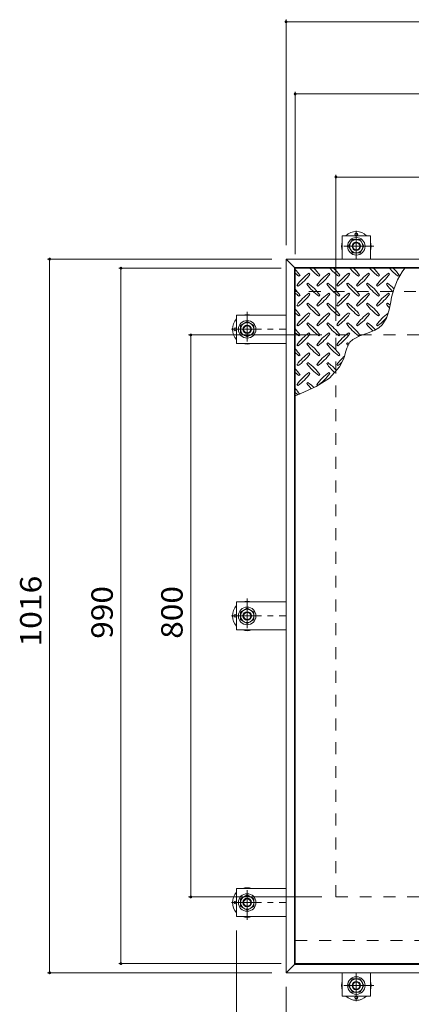
# Model space of a CAD drawing. Units: millimetres. Extents: x -3759 to 3724, y -2750 to 2760.
# Drawn here: x -3173 to -2615, y 1181 to 2583 of the extents above; entities that cross this region are included whole.
import ezdxf

# ---------------------------------------------------------------- set-up
doc = ezdxf.new("R2010")
doc.units = ezdxf.units.MM
doc.header["$LTSCALE"] = 10
doc.linetypes.add('JWW_CENTER1', pattern=[6.773333, 4.233333, -0.846667, 0.846667, -0.846667])
doc.linetypes.add('JWW_DASHED2', pattern=[3.386667, 1.693333, -1.693333])
for name, color, linetype in [('0-9', 7, 'Continuous'), ('0-D', 7, 'Continuous'), ('0-E', 7, 'Continuous'), ('0-F', 7, 'Continuous'), ('仕上', 7, 'Continuous'), ('建具', 7, 'Continuous'), ('躯体', 7, 'Continuous'), ('通り芯', 7, 'Continuous')]:
    doc.layers.add(name, color=color, linetype=linetype)
doc.styles.add('ＭＳ ゴシック', font='txt', dxfattribs={"height": 1})

msp = doc.modelspace()

# ---------------------------------------------------------------- linework, layer by layer
at = {"layer": '0-9', "color": 211, "linetype": 'Continuous', "lineweight": 5}
for p, q in [((-2775.2, 2217.7), (-2773.7, 2219.1)), ((-2759.6, 2220.5), (-2761, 2221.9)), ((-2746.9, 2217.7), (-2745.5, 2219.1)), ((-2731.3, 2220.5), (-2732.7, 2221.9)), ((-2718.6, 2217.7), (-2717.2, 2219.1)), ((-2703, 2220.5), (-2704.4, 2221.9)), ((-2690.3, 2217.7), (-2688.9, 2219.1)), ((-2674.7, 2220.5), (-2676.2, 2221.9)), ((-2662, 2217.7), (-2660.6, 2219.1)), ((-2646.5, 2220.5), (-2647.9, 2221.9)), ((-2633.7, 2217.7), (-2632.3, 2219.1)), ((-2778, 2204.9), (-2776.6, 2203.5)), ((-2762.4, 2207.8), (-2763.8, 2206.4)), ((-2749.7, 2204.9), (-2748.3, 2203.5)), ((-2734.1, 2207.8), (-2735.6, 2206.4)), ((-2721.4, 2204.9), (-2720, 2203.5)), ((-2705.9, 2207.8), (-2707.3, 2206.4)), ((-2693.1, 2204.9), (-2691.7, 2203.5)), ((-2677.6, 2207.8), (-2679, 2206.4)), ((-2664.8, 2204.9), (-2663.4, 2203.5)), ((-2649.3, 2207.8), (-2650.7, 2206.4)), ((-2775.2, 2189.4), (-2773.7, 2190.8)), ((-2759.6, 2192.2), (-2761, 2193.6)), ((-2746.9, 2189.4), (-2745.5, 2190.8)), ((-2731.3, 2192.2), (-2732.7, 2193.6)), ((-2718.6, 2189.4), (-2717.2, 2190.8)), ((-2703, 2192.2), (-2704.4, 2193.6)), ((-2690.3, 2189.4), (-2688.9, 2190.8)), ((-2674.7, 2192.2), (-2676.2, 2193.6)), ((-2662, 2189.4), (-2660.6, 2190.8)), ((-2646.5, 2192.2), (-2647.9, 2193.6)), ((-2778, 2176.7), (-2776.6, 2175.2)), ((-2762.4, 2179.5), (-2763.8, 2178.1)), ((-2749.7, 2176.7), (-2748.3, 2175.2)), ((-2734.1, 2179.5), (-2735.6, 2178.1)), ((-2721.4, 2176.7), (-2720, 2175.2)), ((-2705.9, 2179.5), (-2707.3, 2178.1)), ((-2693.1, 2176.7), (-2691.7, 2175.2)), ((-2677.6, 2179.5), (-2679, 2178.1)), ((-2664.8, 2176.7), (-2663.4, 2175.2)), ((-2649.3, 2179.5), (-2650.7, 2178.1)), ((-2646.8, 2169.7), (-2644.4, 2181.2)), ((-2775.2, 2161.1), (-2773.7, 2162.5)), ((-2759.6, 2163.9), (-2761, 2165.3)), ((-2746.9, 2161.1), (-2745.5, 2162.5)), ((-2731.3, 2163.9), (-2732.7, 2165.3)), ((-2718.6, 2161.1), (-2717.2, 2162.5)), ((-2703, 2163.9), (-2704.4, 2165.3)), ((-2690.3, 2161.1), (-2688.9, 2162.5)), ((-2674.7, 2163.9), (-2676.2, 2165.3)), ((-2662, 2161.1), (-2660.6, 2162.5)), ((-2650.7, 2158.1), (-2646.8, 2169.7)), ((-2778, 2148.4), (-2776.6, 2147)), ((-2762.4, 2151.2), (-2763.8, 2149.8)), ((-2749.7, 2148.4), (-2748.3, 2147)), ((-2734.1, 2151.2), (-2735.6, 2149.8)), ((-2721.4, 2148.4), (-2720, 2147)), ((-2705.9, 2151.2), (-2707.3, 2149.8)), ((-2693.1, 2148.4), (-2691.7, 2147)), ((-2677.6, 2151.2), (-2679, 2149.8)), ((-2664.8, 2148.4), (-2663.4, 2147)), ((-2661.7, 2144.1), (-2656.8, 2148.5)), ((-2656.8, 2148.5), (-2650.7, 2158.1)), ((-2775.2, 2132.8), (-2773.7, 2134.2)), ((-2759.6, 2135.6), (-2761, 2137.1)), ((-2746.9, 2132.8), (-2745.5, 2134.2)), ((-2731.3, 2135.6), (-2732.7, 2137.1)), ((-2718.6, 2132.8), (-2717.2, 2134.2)), ((-2703, 2135.6), (-2704.4, 2137.1)), ((-2698.3, 2127.8), (-2688.7, 2132.9)), ((-2690.3, 2132.8), (-2688.9, 2134.2)), ((-2688.7, 2132.9), (-2677.7, 2136.8)), ((-2677.7, 2136.8), (-2667.1, 2141)), ((-2667.1, 2141), (-2661.7, 2144.1)), ((-2778, 2120.1), (-2776.6, 2118.7)), ((-2762.4, 2122.9), (-2763.8, 2121.5)), ((-2749.7, 2120.1), (-2748.3, 2118.7)), ((-2734.1, 2122.9), (-2735.6, 2121.5)), ((-2721.4, 2120.1), (-2720, 2118.7)), ((-2705.9, 2122.9), (-2707.3, 2121.5)), ((-2706.9, 2115.4), (-2704.4, 2120.9)), ((-2704.4, 2120.9), (-2702.6, 2123.7)), ((-2702.6, 2123.7), (-2698.3, 2127.8)), ((-2775.2, 2104.5), (-2773.7, 2105.9)), ((-2759.6, 2107.4), (-2761, 2108.8)), ((-2746.9, 2104.5), (-2745.5, 2105.9)), ((-2731.3, 2107.4), (-2732.7, 2108.8)), ((-2718.6, 2104.5), (-2717.2, 2105.9)), ((-2711.7, 2099.8), (-2710.5, 2103.3)), ((-2710.5, 2103.3), (-2708.8, 2109.4)), ((-2708.8, 2109.4), (-2706.9, 2115.4)), ((-2778, 2091.8), (-2776.6, 2090.4)), ((-2762.4, 2094.6), (-2763.8, 2093.2)), ((-2749.7, 2091.8), (-2748.3, 2090.4)), ((-2734.1, 2094.6), (-2735.6, 2093.2)), ((-2731.7, 2072.7), (-2717.3, 2088.5)), ((-2721.4, 2091.8), (-2720, 2090.4)), ((-2717.3, 2088.5), (-2711.7, 2099.8)), ((-2775.2, 2076.2), (-2773.7, 2077.7)), ((-2759.6, 2079.1), (-2761, 2080.5)), ((-2746.9, 2076.2), (-2745.5, 2077.7)), ((-2731.3, 2079.1), (-2732.7, 2080.5)), ((-2778, 2063.5), (-2776.6, 2062.1)), ((-2772.4, 2050.6), (-2750.6, 2060.5)), ((-2762.4, 2066.3), (-2763.8, 2064.9)), ((-2750.6, 2060.5), (-2731.7, 2072.7)), ((-2749.7, 2063.5), (-2748.3, 2062.1)), ((-2780.6, 2047.2), (-2772.4, 2050.6))]:
    msp.add_line(p, q, dxfattribs=at)
for centre, radius, start, end in [((-2704.8, 2276.7), 72.5, 221.0079, 234.5273), ((-2804.5, 2177), 72.5, 35.4727, 45.9751), ((-2676.5, 2276.7), 72.5, 221.0079, 234.5273), ((-2776.2, 2177), 72.5, 35.4727, 45.9751), ((-2648.2, 2276.7), 72.5, 221.0079, 234.5273), ((-2747.9, 2177), 72.5, 35.4727, 45.9751), ((-2619.9, 2276.7), 72.5, 221.0079, 234.5273), ((-2719.6, 2177), 72.5, 35.4727, 45.9751), ((-2591.7, 2276.7), 72.5, 221.0079, 234.5273), ((-2543.2, 2167.4), 102.1, 142.798, 172.2546), ((-2691.4, 2177), 72.5, 35.4727, 45.9751), ((-2832.8, 2177), 72.5, 35.4727, 44.0249), ((-2733.1, 2276.7), 72.5, 228.9921, 234.5273), ((-2718.9, 2162.9), 72.5, 125.4727, 144.5273), ((-2818.6, 2262.6), 72.5, 305.4726, 324.5273), ((-2690.7, 2162.9), 72.5, 125.4727, 144.5273), ((-2790.4, 2262.6), 72.5, 305.4726, 324.5273), ((-2662.4, 2162.9), 72.5, 125.4727, 144.5273), ((-2762.1, 2262.6), 72.5, 305.4726, 324.5273), ((-2634.1, 2162.9), 72.5, 125.4727, 144.5273), ((-2733.8, 2262.6), 72.5, 305.4726, 324.5273), ((-2605.8, 2162.9), 72.5, 125.4727, 144.5273), ((-2705.5, 2262.6), 72.5, 305.4726, 324.5273), ((-2704.8, 2248.4), 72.5, 215.4726, 234.5273), ((-2804.5, 2148.7), 72.5, 35.4727, 54.5273), ((-2676.5, 2248.4), 72.5, 215.4726, 234.5273), ((-2776.2, 2148.7), 72.5, 35.4727, 54.5273), ((-2648.2, 2248.4), 72.5, 215.4726, 234.5273), ((-2747.9, 2148.7), 72.5, 35.4727, 54.5273), ((-2619.9, 2248.4), 72.5, 215.4726, 234.5273), ((-2719.6, 2148.7), 72.5, 35.4727, 54.5273), ((-2591.7, 2248.4), 72.5, 215.4726, 226.6986), ((-2691.4, 2148.7), 72.5, 44.946, 54.5273), ((-2832.8, 2148.7), 72.5, 35.4727, 44.0249), ((-2733.1, 2248.4), 72.5, 228.9921, 234.5273), ((-2718.9, 2134.6), 72.5, 125.4727, 144.5273), ((-2818.6, 2234.3), 72.5, 305.4726, 324.5273), ((-2690.7, 2134.6), 72.5, 125.4727, 144.5273), ((-2790.4, 2234.3), 72.5, 305.4726, 324.5273), ((-2662.4, 2134.6), 72.5, 125.4727, 144.5273), ((-2762.1, 2234.3), 72.5, 305.4726, 324.5273), ((-2634.1, 2134.6), 72.5, 125.4727, 144.5273), ((-2733.8, 2234.3), 72.5, 305.4726, 324.5273), ((-2605.8, 2134.6), 72.5, 125.4727, 144.5273), ((-2705.5, 2234.3), 72.5, 305.4726, 324.5273), ((-2704.8, 2220.1), 72.5, 215.4726, 234.5273), ((-2804.5, 2120.4), 72.5, 35.4727, 54.5273), ((-2676.5, 2220.1), 72.5, 215.4726, 234.5273), ((-2776.2, 2120.4), 72.5, 35.4727, 54.5273), ((-2648.2, 2220.1), 72.5, 215.4726, 234.5273), ((-2747.9, 2120.4), 72.5, 35.4727, 54.5273), ((-2619.9, 2220.1), 72.5, 215.4726, 234.5273), ((-2719.6, 2120.4), 72.5, 35.4727, 54.5273), ((-2591.7, 2220.1), 72.5, 215.4726, 221.1628), ((-2691.4, 2120.4), 72.5, 50.6568, 54.5273), ((-2832.8, 2120.4), 72.5, 35.4727, 44.0249), ((-2733.1, 2220.1), 72.5, 228.9921, 234.5273), ((-2718.9, 2106.3), 72.5, 125.4727, 144.5273), ((-2818.6, 2206), 72.5, 305.4726, 324.5273), ((-2690.7, 2106.3), 72.5, 125.4727, 144.5273), ((-2790.4, 2206), 72.5, 305.4726, 324.5273), ((-2662.4, 2106.3), 72.5, 125.4727, 144.5273), ((-2762.1, 2206), 72.5, 305.4726, 324.5273), ((-2634.1, 2106.3), 72.5, 125.4727, 144.5273), ((-2733.8, 2206), 72.5, 305.4726, 324.5273), ((-2605.8, 2106.3), 72.5, 126.007, 144.5273), ((-2705.5, 2206), 72.5, 305.4726, 319.2924), ((-2704.8, 2191.9), 72.5, 215.4726, 234.5273), ((-2804.5, 2092.2), 72.5, 35.4727, 54.5273), ((-2676.5, 2191.9), 72.5, 215.4726, 234.5273), ((-2776.2, 2092.2), 72.5, 35.4727, 54.5273), ((-2648.2, 2191.9), 72.5, 215.4726, 234.5273), ((-2747.9, 2092.2), 72.5, 35.4727, 54.5273), ((-2619.9, 2191.9), 72.5, 215.4726, 225.9971), ((-2719.6, 2092.2), 72.5, 42.7481, 54.5273), ((-2832.8, 2092.2), 72.5, 35.4727, 44.0249), ((-2733.1, 2191.9), 72.5, 228.9921, 234.5273), ((-2718.9, 2078), 72.5, 125.4727, 144.5273), ((-2818.6, 2177.7), 72.5, 305.4726, 324.5273), ((-2690.7, 2078), 72.5, 125.4727, 144.5273), ((-2790.4, 2177.7), 72.5, 305.4726, 324.5273), ((-2662.4, 2078), 72.5, 125.4727, 144.5273), ((-2762.1, 2177.7), 72.5, 305.4726, 324.5273), ((-2704.8, 2163.6), 72.5, 215.4726, 234.5273), ((-2804.5, 2063.9), 72.5, 35.4727, 54.5273), ((-2676.5, 2163.6), 72.5, 215.4726, 234.5273), ((-2776.2, 2063.9), 72.5, 35.4727, 54.5273), ((-2648.2, 2163.6), 72.5, 215.4726, 218.0357), ((-2747.9, 2063.9), 72.5, 52.7083, 54.5273), ((-2832.8, 2063.9), 72.5, 35.4727, 44.0249), ((-2733.1, 2163.6), 72.5, 228.9921, 234.5273), ((-2718.9, 2049.7), 72.5, 125.4727, 144.5273), ((-2818.6, 2149.4), 72.5, 305.4726, 324.5273), ((-2690.7, 2049.7), 72.5, 125.4727, 144.5273), ((-2790.4, 2149.4), 72.5, 305.4726, 324.5273), ((-2662.4, 2049.7), 72.5, 131.3876, 144.5273), ((-2704.8, 2135.3), 72.5, 215.4726, 234.5273), ((-2804.5, 2035.6), 72.5, 35.4727, 54.5273), ((-2676.5, 2135.3), 72.5, 215.4726, 228.7796), ((-2776.2, 2035.6), 72.5, 41.3528, 54.5273), ((-2762.1, 2149.4), 72.5, 305.4726, 311.5983), ((-2832.8, 2035.6), 72.5, 35.4727, 44.0249), ((-2733.1, 2135.3), 72.5, 228.9921, 234.5273), ((-2718.9, 2021.4), 72.5, 125.4727, 144.5273), ((-2818.6, 2121.1), 72.5, 305.4726, 324.5273), ((-2690.7, 2021.4), 72.5, 125.4727, 144.5273), ((-2790.4, 2121.1), 72.5, 305.4726, 324.5273), ((-2704.8, 2107), 72.5, 215.4726, 223.2598), ((-2804.5, 2007.3), 72.5, 45.5745, 54.5273), ((-2832.8, 2007.3), 72.5, 35.948, 44.0249), ((-2733.1, 2107), 72.5, 228.9921, 233.2528)]:
    msp.add_arc(centre, radius, start, end, dxfattribs=at)
at = {"layer": '0-D', "color": 30, "linetype": 'Continuous', "lineweight": 5}
for p, q in [((-2704.6, 2260.3), (-2699.1, 2269.8)), ((-2699.1, 2250.8), (-2704.6, 2260.3)), ((-2699.1, 2269.8), (-2688.2, 2269.8)), ((-2688.2, 2269.8), (-2682.7, 2260.3)), ((-2682.7, 2260.3), (-2688.2, 2250.8)), ((-2688.2, 2250.8), (-2699.1, 2250.8)), ((-2858.4, 2147.6), (-2848.9, 2153.1)), ((-2858.4, 2136.7), (-2858.4, 2147.6)), ((-2848.9, 2153.1), (-2839.4, 2147.6)), ((-2839.4, 2147.6), (-2839.4, 2136.7)), ((-2848.9, 2131.2), (-2858.4, 2136.7)), ((-2839.4, 2136.7), (-2848.9, 2131.2)), ((-2858.4, 1739.6), (-2848.9, 1745.1)), ((-2858.4, 1728.7), (-2858.4, 1739.6)), ((-2848.9, 1745.1), (-2839.4, 1739.6)), ((-2839.4, 1739.6), (-2839.4, 1728.7)), ((-2848.9, 1723.2), (-2858.4, 1728.7)), ((-2839.4, 1728.7), (-2848.9, 1723.2)), ((-2858.4, 1331.6), (-2848.9, 1337.1)), ((-2858.4, 1320.7), (-2858.4, 1331.6)), ((-2848.9, 1337.1), (-2839.4, 1331.6)), ((-2839.4, 1331.6), (-2839.4, 1320.7)), ((-2848.9, 1315.2), (-2858.4, 1320.7)), ((-2839.4, 1320.7), (-2848.9, 1315.2)), ((-2704.6, 1207.9), (-2699.1, 1217.4)), ((-2699.1, 1198.4), (-2704.6, 1207.9)), ((-2699.1, 1217.4), (-2688.2, 1217.4)), ((-2688.2, 1217.4), (-2682.7, 1207.9)), ((-2682.7, 1207.9), (-2688.2, 1198.4)), ((-2688.2, 1198.4), (-2699.1, 1198.4))]:
    msp.add_line(p, q, dxfattribs=at)
for centre, radius in [((-2693.6, 2260.3), 12.5), ((-2693.6, 2260.3), 9.5), ((-2693.6, 2260.3), 6), ((-2693.6, 2260.3), 5.05), ((-2848.9, 2142.1), 12.5), ((-2848.9, 2142.1), 9.5), ((-2848.9, 2142.1), 6), ((-2848.9, 2142.1), 5.05), ((-2848.9, 1734.1), 12.5), ((-2848.9, 1734.1), 9.5), ((-2848.9, 1734.1), 6), ((-2848.9, 1734.1), 5.05), ((-2848.9, 1326.1), 12.5), ((-2848.9, 1326.1), 9.5), ((-2848.9, 1326.1), 6), ((-2848.9, 1326.1), 5.05), ((-2693.6, 1207.9), 12.5), ((-2693.6, 1207.9), 9.5), ((-2693.6, 1207.9), 6), ((-2693.6, 1207.9), 5.05)]:
    msp.add_circle(centre, radius, dxfattribs=at)
at = {"layer": '0-E', "color": 3, "linetype": 'Continuous', "lineweight": 9}
for p, q in [((-2673.6, 2275.3), (-2713.6, 2275.3)), ((-2713.6, 2242.1), (-2713.6, 2275.3)), ((-2673.6, 2242.1), (-2673.6, 2275.3)), ((-2863.9, 2162.1), (-2863.9, 2122.1)), ((-2793.6, 2162.1), (-2863.9, 2162.1)), ((-2793.6, 2122.1), (-2863.9, 2122.1)), ((-2863.9, 1754.1), (-2863.9, 1714.1)), ((-2793.6, 1754.1), (-2863.9, 1754.1)), ((-2793.6, 1714.1), (-2863.9, 1714.1)), ((-2863.9, 1306.1), (-2863.9, 1346.1)), ((-2793.6, 1346.1), (-2863.9, 1346.1)), ((-2793.6, 1306.1), (-2863.9, 1306.1)), ((-2713.6, 1226.1), (-2713.6, 1192.9)), ((-2673.6, 1226.1), (-2673.6, 1192.9)), ((-2673.6, 1192.9), (-2713.6, 1192.9))]:
    msp.add_line(p, q, dxfattribs=at)
at = {"layer": '0-E', "color": 3, "linetype": 'JWW_CENTER1', "lineweight": 9}
for p, q in [((-2693.6, 2282.5), (-2693.6, 2242.3)), ((-2668.8, 2260.3), (-2717.7, 2260.3)), ((-2848.9, 2167), (-2848.9, 2118.1)), ((-2871, 2142.1), (-2793.6, 2142.1)), ((-2848.9, 1759), (-2848.9, 1710.1)), ((-2871, 1734.1), (-2793.6, 1734.1)), ((-2848.9, 1301.3), (-2848.9, 1350.2)), ((-2871, 1326.1), (-2793.6, 1326.1)), ((-2693.6, 1185.8), (-2693.6, 1225.9)), ((-2668.8, 1207.9), (-2717.7, 1207.9))]:
    msp.add_line(p, q, dxfattribs=at)
at = {"layer": '0-F', "color": 7, "linetype": 'Continuous', "lineweight": 9}
for p, q in [((-2793.6, 2582.9), (-2793.6, 2262.1)), ((-2793.6, 2579.9), (-1851.6, 2579.9)), ((-2780.6, 2480.1), (-2780.6, 2249.1)), ((-2780.6, 2477.1), (-2323.1, 2477.1)), ((-2722.6, 2361.9), (-2722.6, 2154.1)), ((-2722.6, 2358.9), (-1922.6, 2358.9)), ((-3133.1, 2242.1), (-2813.6, 2242.1)), ((-3130.1, 2242.1), (-3130.1, 1226.1)), ((-3031.6, 2229.1), (-2800.6, 2229.1)), ((-3028.6, 1239.1), (-3028.6, 2229.1)), ((-2932.2, 2134.1), (-2742.6, 2134.1)), ((-2929.2, 1334.1), (-2929.2, 2134.1)), ((-2932.2, 1334.1), (-2742.6, 1334.1)), ((-2863.9, 981.8), (-2863.9, 1286.1)), ((-3031.6, 1239.1), (-2800.6, 1239.1)), ((-3133.1, 1226.1), (-2813.6, 1226.1)), ((-2793.6, 981.8), (-2793.6, 1206.1))]:
    msp.add_line(p, q, dxfattribs=at)
at = {"layer": '0-F', "color": 7, "linetype": 'Continuous', "lineweight": 9, "const_width": 2}
for points in [[(-2792.6, 2579.9, 0.414214), (-2793.6, 2580.9, 0.414214), (-2794.6, 2579.9, 0.414214), (-2793.6, 2578.9, 0.414214)], [(-2779.6, 2477.1, 0.414214), (-2780.6, 2478.1, 0.414214), (-2781.6, 2477.1, 0.414214), (-2780.6, 2476.1, 0.414214)], [(-2721.6, 2358.9, 0.414214), (-2722.6, 2359.9, 0.414214), (-2723.6, 2358.9, 0.414214), (-2722.6, 2357.9, 0.414214)], [(-3129.1, 2242.1, 0.414214), (-3130.1, 2243.1, 0.414214), (-3131.1, 2242.1, 0.414214), (-3130.1, 2241.1, 0.414214)], [(-3027.6, 2229.1, 0.414214), (-3028.6, 2230.1, 0.414214), (-3029.6, 2229.1, 0.414214), (-3028.6, 2228.1, 0.414214)], [(-2928.2, 2134.1, 0.414214), (-2929.2, 2135.1, 0.414214), (-2930.2, 2134.1, 0.414214), (-2929.2, 2133.1, 0.414214)], [(-2928.2, 1334.1, 0.414214), (-2929.2, 1335.1, 0.414214), (-2930.2, 1334.1, 0.414214), (-2929.2, 1333.1, 0.414214)], [(-3027.6, 1239.1, 0.414214), (-3028.6, 1240.1, 0.414214), (-3029.6, 1239.1, 0.414214), (-3028.6, 1238.1, 0.414214)], [(-3129.1, 1226.1, 0.414214), (-3130.1, 1227.1, 0.414214), (-3131.1, 1226.1, 0.414214), (-3130.1, 1225.1, 0.414214)]]:
    msp.add_lwpolyline(points, format="xyb", close=True, dxfattribs=at)
at = {"layer": '仕上', "color": 3, "linetype": 'Continuous', "lineweight": 9}
for p, q in [((-2780.6, 2229.1), (-2780.6, 1239.1)), ((-2323.1, 2229.1), (-2780.6, 2229.1)), ((-2780.6, 1239.1), (-2323.1, 1239.1))]:
    msp.add_line(p, q, dxfattribs=at)
at = {"layer": '建具', "color": 2, "linetype": 'Continuous', "lineweight": 9}
for p, q in [((-2793.6, 2242.1), (-2781.6, 2230.1)), ((-2793.6, 1226.1), (-2793.6, 2242.1)), ((-1851.6, 2242.1), (-2793.6, 2242.1)), ((-2781.6, 1238.1), (-2781.6, 2230.1)), ((-1863.6, 2230.1), (-2781.6, 2230.1)), ((-2793.6, 1226.1), (-2781.6, 1238.1)), ((-1863.6, 1238.1), (-2781.6, 1238.1)), ((-1851.6, 1226.1), (-2793.6, 1226.1))]:
    msp.add_line(p, q, dxfattribs=at)
at = {"layer": '躯体', "color": 2, "linetype": 'JWW_DASHED2', "lineweight": 9}
for p, q in [((-1863.6, 2196.1), (-2781.6, 2196.1)), ((-2722.6, 1334.1), (-2722.6, 2134.1)), ((-2722.6, 2134.1), (-1922.6, 2134.1)), ((-2722.6, 1334.1), (-1922.6, 1334.1)), ((-2323.1, 1272.1), (-2781.6, 1272.1))]:
    msp.add_line(p, q, dxfattribs=at)
at = {"layer": '通り芯', "color": 4, "linetype": 'Continuous', "lineweight": 9}
for centre in [(-2693.6, 2277.3), (-2865.9, 2142.1), (-2865.9, 1734.1), (-2865.9, 1326.1), (-2693.6, 1190.9)]:
    msp.add_circle(centre, 2, dxfattribs=at)
for centre, start, end in [((-2693.6, 2260.3), 45.5852, 134.4148), ((-2693.6, 2260.3), 162.2472, 197.7528), ((-2693.6, 2260.3), 342.2472, 17.7528), ((-2848.9, 2142.1), 72.2472, 107.7528), ((-2848.9, 2142.1), 135.5852, 224.4148), ((-2848.9, 2142.1), 252.2472, 287.7528), ((-2848.9, 1734.1), 72.2472, 107.7528), ((-2848.9, 1734.1), 135.5852, 224.4148), ((-2848.9, 1734.1), 252.2472, 287.7528), ((-2848.9, 1326.1), 72.2472, 107.7528), ((-2848.9, 1326.1), 135.5852, 224.4148), ((-2848.9, 1326.1), 252.2472, 287.7528), ((-2693.6, 1207.9), 162.2472, 197.7528), ((-2693.6, 1207.9), 342.2472, 17.7528), ((-2693.6, 1207.9), 225.5852, 314.4148)]:
    msp.add_arc(centre, 21, start, end, dxfattribs=at)

# ---------------------------------------------------------------- texts
at = {"layer": '0-F', "color": 2, "linetype": 'Continuous', "lineweight": 211, "style": 'ＭＳ ゴシック'}
for s, width, p in [('1016', 1.09375, (-3141.7, 1690.4)), ('990', 1.083333, (-3040.2, 1701.6)), ('800', 1.083333, (-2940.8, 1701.6))]:
    msp.add_text(s, height=30.48, rotation=90, dxfattribs=dict(at, width=width)).set_placement(p)

doc.saveas('drawing.dxf')
